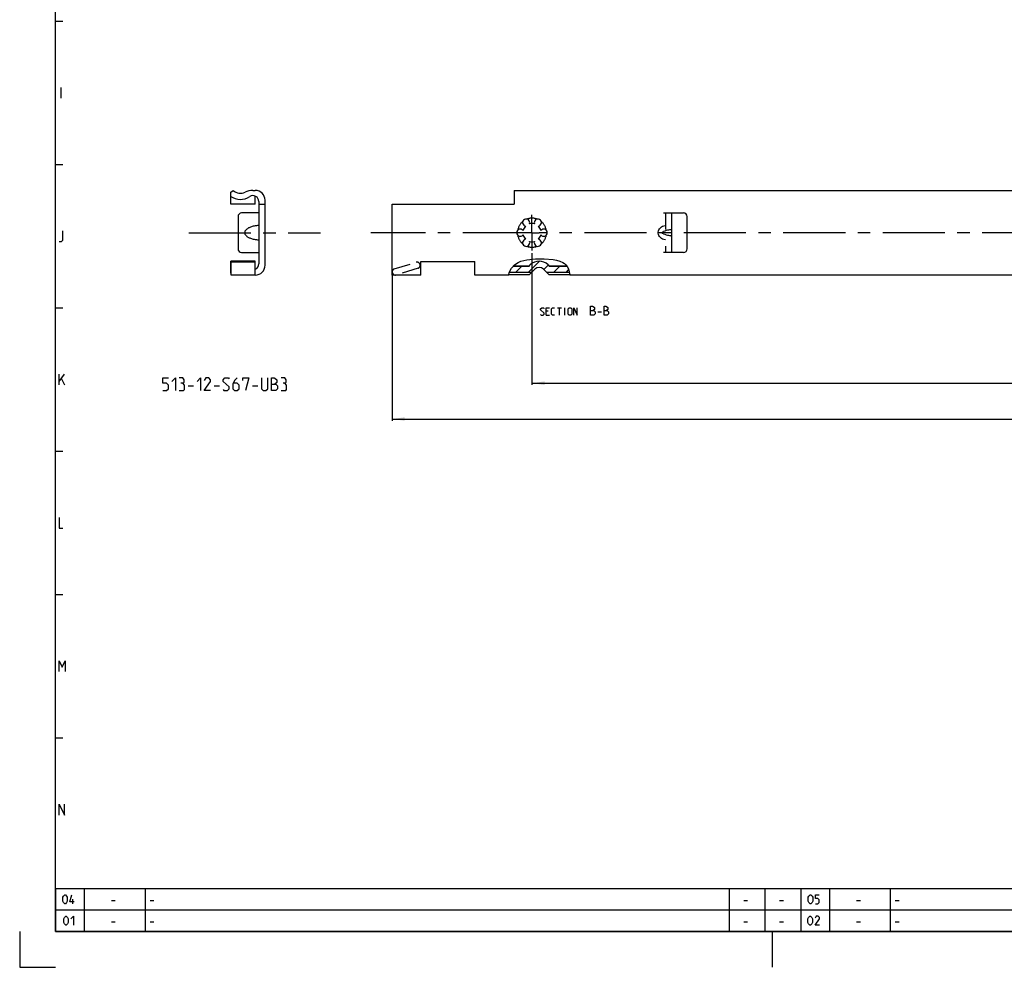
# Model space of a CAD drawing. Extents: x 0 to 1048, y 0 to 594.
# Drawn here: x 0 to 275, y 0 to 264 of the extents above; entities that cross this region are included whole.
import ezdxf

# ---------------------------------------------------------------- set-up
doc = ezdxf.new("R2010")
doc.units = 0
doc.header["$LTSCALE"] = 46.255
doc.linetypes.add('CENTER', pattern=[0.6, 0.375, -0.075, 0.075, -0.075])
doc.linetypes.add('HIDDEN', pattern=[0.2, 0.1, -0.1])
doc.layers.get('0').update_dxf_attribs({"linetype": 'CONTINUOUS'})
doc.layers.add('DEFAULT_1', color=7, linetype='CENTER')
doc.layers.add('DEFAULT_2', color=8, linetype='HIDDEN')
doc.styles.get("Standard").update_dxf_attribs({"font": 'txt', "width": 0.8})
doc.dimstyles.new('DIMSTYLE_1', dxfattribs={"dimtxt": 3, "dimasz": 3.5, "dimexe": 0.18, "dimexo": 0.0625, "dimgap": 0.09, "dimtad": 1, "dimdec": 3, "dimtxsty": 'STANDARD', "dimcen": 0.09, "dimclrt": 5, "dimazin": 3, "dimtp": 0.2, "dimtm": 0.2, "dimtfac": 1, "dimtdec": 3, "dimtofl": 0, "dimtmove": 0, "dimatfit": 3, "dimtolj": 1})
doc.dimstyles.new('DIMSTYLE_2', dxfattribs={"dimtxt": 3, "dimasz": 3.5, "dimexe": 0.18, "dimexo": 0.0625, "dimgap": 0.09, "dimtad": 1, "dimdec": 3, "dimtxsty": 'STANDARD', "dimcen": 0.09, "dimclrt": 5, "dimazin": 3, "dimtp": 0.3, "dimtm": 0.3, "dimtfac": 1, "dimtdec": 3, "dimtofl": 0, "dimtmove": 0, "dimatfit": 3, "dimtolj": 1})

# ---------------------------------------------------------------- blocks, each defined once
blk = doc.blocks.new('*D14')
at = {"color": 2, "linetype": 'CONTINUOUS'}
for p, q in [((104, 193.18), (104, 152.5)), ((700, 173), (700, 152.5)), ((104, 153), (402, 153)), ((700, 153), (402, 153))]:
    blk.add_line(p, q, dxfattribs=at)
for points in [[(107.5, 153.5), (104, 153), (107.5, 152.5)], [(696.5, 152.5), (700, 153), (696.5, 153.5)]]:
    blk.add_solid(points, dxfattribs=at)
blk = doc.blocks.new('*D21')
at = {"color": 2, "linetype": 'CONTINUOUS'}
for p, q in [((143, 199.26), (143, 162.5)), ((655, 173), (655, 162.5)), ((143, 163), (399, 163)), ((655, 163), (399, 163))]:
    blk.add_line(p, q, dxfattribs=at)
for points in [[(146.5, 163.5), (143, 163), (146.5, 162.5)], [(651.5, 162.5), (655, 163), (651.5, 163.5)]]:
    blk.add_solid(points, dxfattribs=at)

msp = doc.modelspace()

# ---------------------------------------------------------------- linework, layer by layer
at = {"color": 4, "linetype": 'CONTINUOUS'}
for p, q in [((10, 10), (10, 584)), ((831, 10), (10, 10))]:
    msp.add_line(p, q, dxfattribs=at)
at = {"color": 2, "linetype": 'CONTINUOUS'}
for p, q in [((10, 264), (12, 264)), ((10, 224), (12, 224)), ((137.2722, 195.1057), (138.0988, 196.0076)), ((138.0988, 196.0076), (139.0969, 196.7)), ((138.4466, 193.9632), (140.1764, 195.693)), ((139.0969, 196.7), (139.8716, 197.0355)), ((139.8716, 197.0355), (140.6832, 197.2679)), ((140.6832, 197.2679), (141.5142, 197.4325)), ((141.5142, 197.4325), (143.9679, 197.7142)), ((141.9821, 193.9632), (145.0639, 197.045)), ((143.9679, 197.7142), (146.4353, 197.7337)), ((146.2897, 194.7352), (147.5271, 195.9726)), ((146.4353, 197.7337), (148.9126, 197.5058)), ((148.9126, 197.5058), (149.8562, 197.3469)), ((149.0532, 193.9632), (150.783, 195.693)), ((149.8562, 197.3469), (150.7699, 197.0973)), ((150.7699, 197.0973), (151.6229, 196.7)), ((151.6229, 196.7), (152.0669, 196.3899)), ((152.0669, 196.3899), (152.4635, 196.0212)), ((152.4635, 196.0212), (152.795, 195.6013)), ((152.795, 195.6013), (153.1555, 194.8783)), ((136.4137, 193.1837), (136.6796, 194.063)), ((136.6796, 194.063), (137.2722, 195.1057)), ((152.5887, 193.9632), (153.2325, 194.6069)), ((153.1555, 194.8783), (153.3803, 194.086)), ((153.3803, 194.086), (153.5275, 193.2572)), ((153.5275, 193.2572), (153.5366, 193.1837)), ((10, 184), (12, 184)), ((10, 144), (12, 144)), ((10, 104), (12, 104)), ((10, 64), (12, 64)), ((10, 22), (635, 22)), ((10, 22), (10, 10)), ((18, 22), (18, 10)), ((35, 22), (35, 10)), ((198, 22), (198, 10)), ((208, 22), (208, 10)), ((218, 22), (218, 10)), ((226, 22), (226, 10)), ((243, 22), (243, 10)), ((10, 16), (635, 16)), ((0, 10), (0, 0)), ((10, 10), (635, 10)), ((210, 10), (210, 0)), ((0, 0), (10, 0))]:
    msp.add_line(p, q, dxfattribs=at)
at = {"color": 5, "linetype": 'CONTINUOUS'}
for p, q in [((11.5714, 242.5), (11.5714, 245.5)), ((147.5574, 183.1428), (146.986, 183.1428)), ((146.986, 182), (147.8431, 182)), ((150.0812, 184), (151.2241, 184)), ((150.6527, 182), (150.6527, 184)), ((152.1765, 182), (152.1765, 184)), ((161.3312, 182.8929), (162.4027, 182.8929)), ((11, 162.5), (11, 165.5)), ((11, 163.5), (12.5, 165.5)), ((11.6429, 164.2143), (12.5, 162.5)), ((47, 162.2177), (48.5, 162.2177)), ((54.25, 162.2177), (55.75, 162.2177)), ((65, 162.2177), (66.5, 162.2177)), ((14.8333, 17.75), (14.8333, 19)), ((25.6071, 18.6429), (26.6786, 18.6429)), ((36.4, 18.6429), (37.4714, 18.6429)), ((202.1071, 18.6429), (203.1786, 18.6429)), ((212.1071, 18.6429), (213.1786, 18.6429)), ((233.6072, 18.6429), (234.6786, 18.6429)), ((244.4, 18.6429), (245.4714, 18.6429)), ((25.6071, 12.6429), (26.6786, 12.6429)), ((36.4, 12.6429), (37.4714, 12.6429)), ((202.1071, 12.6429), (203.1786, 12.6429)), ((212.1071, 12.6429), (213.1786, 12.6429)), ((233.6072, 12.6429), (234.6786, 12.6429)), ((244.4, 12.6429), (245.4714, 12.6429))]:
    msp.add_line(p, q, dxfattribs=at)
at = {"color": 7, "linetype": 'CONTINUOUS'}
for p, q in [((58.9, 216.3302), (59.6271, 216.75)), ((58.9, 212.95), (58.9, 216.3302)), ((65.1, 216.8163), (65.75, 216.8163)), ((65.75, 212.9501), (65.75, 215.2043)), ((138, 216.8162), (138, 213)), ((138, 216.8162), (700, 216.8162)), ((65.75, 212.95), (58.9, 212.95)), ((66.75, 213.6877), (66.75, 196.3123)), ((66.75, 213), (68.5, 213)), ((68.5, 195.9337), (68.5, 214.0663)), ((104, 193.1837), (104, 213)), ((104, 213), (138, 213)), ((60.95, 209.5), (60.95, 200.5)), ((66.75, 210.5), (61.95, 210.5)), ((179.75, 210.5), (185.3, 210.5)), ((182, 199.5), (182, 210.5)), ((186.3, 200.5), (186.3, 209.5)), ((179.4984, 205.231), (179.75, 205.3239)), ((179.75, 204.6761), (179.4984, 204.769)), ((61.95, 199.5), (66.75, 199.5)), ((185.3, 199.5), (179.75, 199.5)), ((65.75, 197.05), (58.9, 197.05)), ((58.9, 193.6698), (58.9, 197.05)), ((65.75, 196.7837), (59.05, 196.7837)), ((59.05, 193.1838), (59.05, 196.7837)), ((65.75, 193.1837), (65.75, 197.0499)), ((112, 193.1837), (112, 197)), ((112, 197), (127, 197)), ((127, 193.1837), (127, 197)), ((137.8105, 195.693), (142.1933, 195.693)), ((137.826, 195.71), (142.2053, 195.71)), ((142.1933, 195.693), (142.5251, 196.0249)), ((147.4749, 196.0249), (147.8067, 195.693)), ((147.7947, 195.71), (152.7091, 195.71)), ((147.8067, 195.693), (152.7225, 195.693)), ((59.05, 193.5832), (58.9, 193.6698)), ((65.75, 193.1837), (59.05, 193.1837)), ((112, 193.1837), (104, 193.1837)), ((136.4136, 193.1837), (127, 193.1837)), ((142.2251, 193.25), (136.4337, 193.25)), ((136.6494, 193.9632), (142.9384, 193.9632)), ((142.2251, 193.25), (143.7626, 194.7874)), ((147.7749, 193.25), (146.2374, 194.7874)), ((147.0616, 193.9632), (153.402, 193.9632)), ((153.5284, 193.25), (147.7749, 193.25)), ((700, 193.1837), (153.5366, 193.1837))]:
    msp.add_line(p, q, dxfattribs=at)
at = {"color": 5, "linetype": 'CONTINUOUS'}
for points in [[(11, 202.5), (11.6429, 202.5), (12.0714, 202.9286), (12.0714, 205.5)], [(159.367, 182), (159.367, 184.5), (159.9027, 184.5), (160.0812, 184.4405), (160.4384, 184.1428), (160.4384, 183.6071), (160.0812, 183.25)], [(163.117, 182), (163.117, 184.5), (163.6527, 184.5), (163.8312, 184.4405), (164.1884, 184.1428), (164.1884, 183.6071), (163.8312, 183.25)], [(145.4146, 182.1429), (145.5574, 182), (146.1289, 182), (146.4146, 182.2857), (146.4146, 182.5714), (145.4146, 183.4286), (145.4146, 183.7143), (145.7003, 184), (146.2717, 184), (146.4146, 183.8571)], [(146.986, 182), (146.986, 184), (147.8431, 184)], [(149.2717, 182), (148.7003, 182), (148.4146, 182.2857), (148.4146, 183.7143), (148.7003, 184), (149.2717, 184)], [(153.0812, 182.2857), (153.0812, 183.7143), (153.367, 184), (153.7955, 184), (154.0812, 183.7143), (154.0812, 182.2857), (153.7955, 182), (153.367, 182), (153.0812, 182.2857)], [(154.6527, 182), (154.6527, 184), (155.6527, 182), (155.6527, 184)], [(159.367, 183.25), (160.2598, 183.25), (160.617, 182.8929), (160.617, 182.3571), (160.2598, 182), (159.367, 182)], [(163.117, 183.25), (164.0098, 183.25), (164.367, 182.8929), (164.367, 182.3571), (164.0098, 182), (163.117, 182)], [(40, 160.9677), (41, 160.9677), (41.5, 161.4677), (41.5, 162.4677), (41, 162.9677), (40, 162.9677), (40, 164.4677), (41.5, 164.4677)], [(42.5, 163.4677), (43.5, 164.4677), (43.5, 160.9677)], [(45.5, 162.9677), (45.9167, 163.2177), (45.9167, 163.9677), (45.5, 164.4677), (44.5, 164.4677)], [(44.5, 160.9677), (45.75, 160.9677), (46, 161.2177), (46, 162.4677), (45.5, 162.9677), (45, 162.9677)], [(49.5, 163.4677), (50.5, 164.4677), (50.5, 160.9677)], [(53.25, 160.9677), (51.5, 160.9677), (53.25, 163.4677), (53.25, 163.9677), (52.75, 164.4677), (52, 164.4677), (51.5, 163.7177)], [(56.75, 161.2177), (57, 160.9677), (58, 160.9677), (58.5, 161.4677), (58.5, 161.9677), (56.75, 163.4677), (56.75, 163.9677), (57.25, 164.4677), (58.25, 164.4677), (58.5, 164.2177)], [(60.75, 164.4677), (60, 163.7177), (59.5, 162.7177), (59.5, 161.4677), (60, 160.9677), (60.75, 160.9677), (61.25, 161.4677), (61.25, 162.4677), (60.75, 162.9677), (59.6667, 162.9677)], [(62.25, 163.7177), (62.25, 164.4677), (64, 164.4677), (63, 160.9677)], [(67.5, 164.4677), (67.5, 161.4677), (68, 160.9677), (68.75, 160.9677), (69.25, 161.4677), (69.25, 164.4677)], [(70.25, 160.9677), (70.25, 164.4677), (71, 164.4677), (71.25, 164.3844), (71.75, 163.9677), (71.75, 163.2177), (71.25, 162.7177)], [(70.25, 162.7177), (71.5, 162.7177), (72, 162.2177), (72, 161.4677), (71.5, 160.9677), (70.25, 160.9677)], [(74, 162.9677), (74.4167, 163.2177), (74.4167, 163.9677), (74, 164.4677), (73, 164.4677)], [(73, 160.9677), (74.25, 160.9677), (74.5, 161.2177), (74.5, 162.4677), (74, 162.9677), (73.5, 162.9677)], [(11, 125.5), (11, 122.5), (12.0714, 122.5)], [(11, 82.5), (11, 85.5), (11.8571, 83.7857), (12.7143, 85.5), (12.7143, 82.5)], [(11, 42.5), (11, 45.5), (12.5, 42.5), (12.5, 45.5)], [(12.0357, 18.4643), (12.0357, 19.5357), (12.2143, 19.8929), (12.5714, 20.25), (12.75, 20.25), (13.1071, 19.8929), (13.2857, 19.5357), (13.2857, 18.4643), (13.1071, 18.1071), (12.75, 17.75), (12.5714, 17.75), (12.2143, 18.1071), (12.0357, 18.4643)], [(15.25, 18.2857), (14, 18.2857), (14.5357, 20.25)], [(220.125, 18.4643), (220.125, 19.5357), (220.3036, 19.8929), (220.6607, 20.25), (220.8393, 20.25), (221.1964, 19.8929), (221.375, 19.5357), (221.375, 18.4643), (221.1964, 18.1071), (220.8393, 17.75), (220.6607, 17.75), (220.3036, 18.1071), (220.125, 18.4643)], [(222.0893, 17.75), (222.8036, 17.75), (223.1607, 18.1071), (223.1607, 18.8214), (222.8036, 19.1786), (222.0893, 19.1786), (222.0893, 20.25), (223.1607, 20.25)], [(12.3036, 12.4643), (12.3036, 13.5357), (12.4821, 13.8929), (12.8393, 14.25), (13.0179, 14.25), (13.375, 13.8929), (13.5536, 13.5357), (13.5536, 12.4643), (13.375, 12.1071), (13.0179, 11.75), (12.8393, 11.75), (12.4821, 12.1071), (12.3036, 12.4643)], [(14.2679, 13.5357), (14.9821, 14.25), (14.9821, 11.75)], [(220.0357, 12.4643), (220.0357, 13.5357), (220.2143, 13.8929), (220.5714, 14.25), (220.75, 14.25), (221.1071, 13.8929), (221.2857, 13.5357), (221.2857, 12.4643), (221.1071, 12.1071), (220.75, 11.75), (220.5714, 11.75), (220.2143, 12.1071), (220.0357, 12.4643)], [(223.25, 11.75), (222, 11.75), (223.25, 13.5357), (223.25, 13.8929), (222.8928, 14.25), (222.3571, 14.25), (222, 13.7143)]]:
    msp.add_lwpolyline(points, dxfattribs=at)
at = {"color": 7, "linetype": 'CONTINUOUS'}
for points in [[(179.4984, 204.769), (179.4246, 204.8092), (179.3697, 204.8652), (179.3365, 204.9305), (179.3255, 205), (179.3365, 205.0695), (179.3697, 205.1349), (179.4246, 205.1908), (179.4984, 205.231)], [(182, 205.7344), (181.9728, 205.7896), (181.8929, 205.8232), (181.763, 205.8349), (181.5858, 205.8247), (181.3642, 205.7927), (181.1019, 205.739), (180.803, 205.6641), (180.473, 205.5688), (180.1191, 205.4546), (179.75, 205.3239)], [(179.75, 204.6761), (180.1191, 204.5454), (180.473, 204.4312), (180.803, 204.3359), (181.1019, 204.261), (181.3642, 204.2073), (181.5858, 204.1753), (181.763, 204.1651), (181.8929, 204.1768), (181.9728, 204.2104), (182, 204.2656)]]:
    msp.add_lwpolyline(points, dxfattribs=at)
for centre, radius, start, end in [((61.6, 219.01), 4.72, 235.107822, 303.329327), ((61.6, 219.01), 3, 228.879952, 295.94448), ((65.1, 211.8163), 5, 90, 115.94448), ((65.1, 213.6877), 1.65, 0, 123.329327), ((65.75, 214.0663), 2.75, 0, 90), ((61.95, 209.5), 1, 90, 180), ((185.3, 209.5), 1, 0, 90), ((141.375, 207.8146), 1, 338.88007, 261.11993), ((143, 205), 2.55, 134.250033, 165.749967), ((143, 205), 2.55, 74.250033, 105.749967), ((144.625, 207.8146), 1, 278.88007, 201.11993), ((143, 205), 2.55, 14.250033, 45.749967), ((139.75, 205), 1, 38.88007, 321.11993), ((143, 205), 2.55, 194.250033, 225.749967), ((143, 205), 2.55, 314.250033, 345.749967), ((146.25, 205), 1, 218.88007, 141.11993), ((141.375, 202.1854), 1, 98.88007, 21.11993), ((143, 205), 2.55, 254.250033, 285.749967), ((144.625, 202.1854), 1, 158.88007, 81.11993), ((61.95, 200.5), 1, 180, 270), ((185.3, 200.5), 1, 270, 360), ((65.1, 196.3123), 1.65, 293.199843, 360), ((65.75, 195.9337), 2.75, 270, 360), ((145, 193.55), 3.5, 45, 135), ((145, 193.55), 1.75, 45, 135), ((61.6, 190.99), 4.72, 122.756443, 124.892178)]:
    msp.add_arc(centre, radius, start, end, dxfattribs=at)
at = {"color": 7, "linetype": 'CONTINUOUS', "start_tangent": (-9.48743214, -0.46489461), "end_tangent": (9.48743214, -0.46489461)}
msp.add_spline([(66.75, 206.9883), (66.068, 206.9302), (65.4635, 206.8344), (64.9298, 206.7096), (64.4617, 206.5617), (64.0551, 206.3952), (63.7075, 206.2131), (63.4172, 206.0185), (63.1837, 205.8145), (63.0075, 205.6051), (62.8879, 205.3965), (62.8211, 205.1951), (62.8, 205.0001), (62.8211, 204.8051), (62.8878, 204.6038), (63.0073, 204.3951), (63.1836, 204.1857), (63.417, 203.9816), (63.7073, 203.787), (64.055, 203.6049), (64.4615, 203.4383), (64.9297, 203.2904), (65.4634, 203.1656), (66.0679, 203.0698), (66.75, 203.0117)], degree=3, dxfattribs=at)
at = {"layer": 'DEFAULT_1', "color": 2, "linetype": 'CENTER'}
for p, q in [((143, 205), (143, 210.0209)), ((47.1812, 205), (84, 205)), ((140.9999, 205), (98, 205)), ((143, 205), (140.9999, 205)), ((143, 205), (143, 200.0243)), ((143, 205), (145.0001, 205)), ((396.9999, 205), (145.0001, 205))]:
    msp.add_line(p, q, dxfattribs=at)
at = {"layer": 'DEFAULT_2', "color": 8, "linetype": 'HIDDEN'}
for p, q in [((180.25, 210.5), (180.25, 199.5)), ((104.5679, 194.8929), (110.6928, 196.7494)), ((111.6904, 196.2158), (111.734, 196.0722)), ((104.0779, 193.7517), (104.0344, 193.8952)), ((111.2004, 195.0746), (105.0756, 193.2181))]:
    msp.add_line(p, q, dxfattribs=at)
msp.add_lwpolyline([(180.25, 203.0117), (179.8455, 203.0849), (179.4676, 203.2209), (179.1297, 203.4115), (178.8412, 203.6467), (178.6078, 203.916), (178.4324, 204.2099), (178.3155, 204.5199), (178.2573, 204.839), (178.2573, 205.161), (178.3155, 205.4801), (178.4324, 205.7902), (178.6078, 206.084), (178.8412, 206.3533), (179.1297, 206.5885), (179.4676, 206.7791), (179.8455, 206.9151), (180.25, 206.9883)], dxfattribs=at)
for centre, radius, start, end in [((143, 205), 4.05, 69.486387, 110.513613), ((143, 205), 4.05, 129.486387, 170.513613), ((143, 205), 4.05, 9.486387, 50.513613), ((143, 205), 4.05, 189.486387, 230.513613), ((143, 205), 4.05, 309.486387, 350.513613), ((143, 205), 4.05, 249.486387, 290.513613), ((110.9248, 195.9837), 0.8, 16.862158, 106.862158), ((110.9683, 195.8402), 0.8, 286.862158, 16.862158), ((104.8, 194.1273), 0.8, 106.862158, 196.862158), ((104.8435, 193.9837), 0.8, 196.862158, 286.862158)]:
    msp.add_arc(centre, radius, start, end, dxfattribs=at)

# ---------------------------------------------------------------- dimensions: what is measured, and where the dimension line sits
at = {"color": 2, "linetype": 'CONTINUOUS'}
for base, p1, p2, dimstyle, picture, middle in [((143, 163), (655, 173), (143, 199.261), 'DIMSTYLE_1', '*D21', (396.1112, 163.75)), ((104, 153), (700, 173), (104, 193.1755), 'DIMSTYLE_2', '*D14', (398.7495, 153.75))]:
    dim = msp.add_linear_dim(base=base, p1=p1, p2=p2, angle=180, dimstyle=dimstyle, dxfattribs=at)
    dim.commit()
    dim.dimension.update_dxf_attribs({"geometry": picture, "text_midpoint": middle, "dimtype": 160})

doc.saveas('drawing.dxf')
